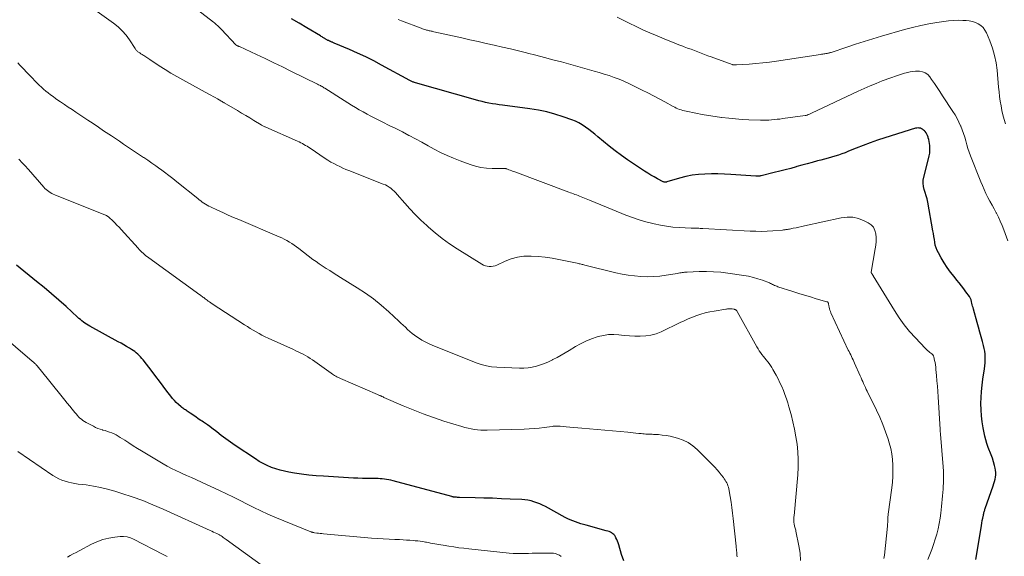
# Model space of a CAD drawing. Units: feet. Extents: x 2030000 to 2035018, y 545000 to 550000.
# Drawn here: x 2030667 to 2030899, y 545396 to 545523 of the extents above; entities that cross this region are included whole.
import ezdxf

# ---------------------------------------------------------------- set-up
doc = ezdxf.new("R2010")
doc.units = ezdxf.units.FT
doc.header["$LTSCALE"] = 100
doc.header["$MEASUREMENT"] = 0
doc.layers.add('CONTOUR INDEX', color=32, linetype='Continuous', lineweight=25)
doc.layers.add('CONTOUR INTERMEDIATE', color=40, linetype='Continuous', lineweight=15)

msp = doc.modelspace()

# ---------------------------------------------------------------- linework, layer by layer
at = {"layer": 'CONTOUR INDEX', "flags": 128}
for points, elevation in [([(2030892.32, 545395.59), (2030893.57, 545403.04), (2030893.67, 545403.6), (2030893.77, 545404.16), (2030893.87, 545404.72), (2030893.98, 545405.29), (2030894.12, 545405.99), (2030894.16, 545406.2), (2030894.2, 545406.41), (2030894.25, 545406.61), (2030894.31, 545406.81), (2030894.36, 545407.02), (2030894.43, 545407.22), (2030894.49, 545407.42), (2030894.56, 545407.62), (2030896.45, 545412.94), (2030896.62, 545413.45), (2030896.77, 545413.96), (2030896.89, 545414.48), (2030897, 545415.01), (2030897.06, 545415.54), (2030897.07, 545416.07), (2030897.02, 545416.59), (2030896.92, 545417.11), (2030896.76, 545417.76), (2030896.53, 545418.6), (2030896.27, 545419.43), (2030895.96, 545420.24), (2030895.63, 545421.05), (2030895.59, 545421.15), (2030895.24, 545422.01), (2030894.93, 545422.88), (2030894.68, 545423.76), (2030894.47, 545424.66), (2030894.09, 545426.59), (2030893.85, 545428.02), (2030893.67, 545429.45), (2030893.58, 545430.89), (2030893.55, 545432.33), (2030893.6, 545433.78), (2030893.68, 545435.22), (2030893.83, 545436.66), (2030894.02, 545438.1), (2030894.39, 545440.55), (2030894.48, 545441.23), (2030894.54, 545441.92), (2030894.57, 545442.61), (2030894.58, 545443.3), (2030894.54, 545443.99), (2030894.47, 545444.67), (2030894.34, 545445.35), (2030894.18, 545446.02), (2030893.92, 545446.95), (2030893.61, 545448.08), (2030893.29, 545449.21), (2030892.98, 545450.35), (2030892.66, 545451.48), (2030891.78, 545454.63), (2030891.69, 545454.97), (2030891.6, 545455.31), (2030891.52, 545455.65), (2030891.44, 545455.99), (2030891.36, 545456.35), (2030891.32, 545456.52), (2030891.27, 545456.68), (2030891.22, 545456.83), (2030891.15, 545456.99), (2030891.08, 545457.14), (2030891.01, 545457.29), (2030890.92, 545457.44), (2030890.83, 545457.58), (2030890.01, 545458.71), (2030889.5, 545459.41), (2030888.98, 545460.11), (2030888.44, 545460.79), (2030887.9, 545461.47), (2030887.23, 545462.29), (2030886.41, 545463.35), (2030885.62, 545464.44), (2030884.89, 545465.56), (2030884.19, 545466.71), (2030883.53, 545467.87), (2030883.23, 545468.48), (2030882.98, 545469.09), (2030882.8, 545469.74), (2030882.67, 545470.4), (2030882.57, 545471.07), (2030882.47, 545471.74), (2030882.36, 545472.42), (2030882.24, 545473.08), (2030881, 545479.86), (2030880.85, 545480.61), (2030880.66, 545481.36), (2030880.44, 545482.1), (2030880.19, 545482.83), (2030880, 545483.56), (2030879.9, 545484.29), (2030879.93, 545485.03), (2030880.06, 545485.77), (2030881.22, 545490.1), (2030881.37, 545490.77), (2030881.47, 545491.44), (2030881.5, 545492.11), (2030881.5, 545492.79), (2030881.47, 545493.24), (2030881.43, 545493.7), (2030881.36, 545494.15), (2030881.27, 545494.6), (2030881.15, 545495.04), (2030881.11, 545495.21), (2030880.98, 545495.55), (2030880.82, 545495.89), (2030880.63, 545496.2), (2030880.4, 545496.49), (2030880.24, 545496.67), (2030880.03, 545496.87), (2030879.8, 545497.05), (2030879.55, 545497.18), (2030879.28, 545497.28), (2030879, 545497.34), (2030878.72, 545497.36), (2030878.43, 545497.34), (2030878.15, 545497.28), (2030870.9, 545495.03), (2030869.18, 545494.47), (2030867.47, 545493.88), (2030865.79, 545493.24), (2030864.11, 545492.57), (2030862.35, 545491.84), (2030861.56, 545491.52), (2030860.76, 545491.22), (2030859.96, 545490.94), (2030859.15, 545490.67), (2030858.33, 545490.43), (2030857.51, 545490.19), (2030856.68, 545489.97), (2030855.85, 545489.76), (2030855.04, 545489.56), (2030853.81, 545489.24), (2030852.58, 545488.92), (2030851.35, 545488.58), (2030850.13, 545488.23), (2030850, 545488.19), (2030848.71, 545487.82), (2030847.42, 545487.47), (2030846.12, 545487.13), (2030844.82, 545486.81), (2030841.73, 545486.06), (2030841.58, 545486.03), (2030841.43, 545486), (2030841.27, 545485.98), (2030841.12, 545485.96), (2030840.96, 545485.95), (2030840.81, 545485.95), (2030840.65, 545485.95), (2030840.5, 545485.96), (2030834.63, 545486.37), (2030833.1, 545486.46), (2030831.57, 545486.51), (2030830.04, 545486.51), (2030828.51, 545486.48), (2030826.99, 545486.37), (2030825.48, 545486.19), (2030823.99, 545485.89), (2030822.51, 545485.51), (2030819.53, 545484.62), (2030819.43, 545484.6), (2030819.31, 545484.58), (2030819.2, 545484.57), (2030819.09, 545484.57), (2030818.98, 545484.58), (2030818.87, 545484.6), (2030818.77, 545484.64), (2030818.66, 545484.68), (2030817.3, 545485.39), (2030816.53, 545485.8), (2030815.77, 545486.23), (2030815.02, 545486.69), (2030814.29, 545487.17), (2030810.28, 545489.86), (2030808.81, 545490.88), (2030807.38, 545491.93), (2030805.97, 545493.03), (2030804.59, 545494.16), (2030803.29, 545495.27), (2030802.58, 545495.87), (2030801.85, 545496.45), (2030801.11, 545497.01), (2030800.36, 545497.56), (2030799.59, 545498.07), (2030798.79, 545498.53), (2030797.96, 545498.92), (2030797.1, 545499.27), (2030795.06, 545500.01), (2030793.14, 545500.63), (2030791.21, 545501.16), (2030789.24, 545501.56), (2030787.26, 545501.88), (2030780.83, 545502.7), (2030780.02, 545502.81), (2030779.21, 545502.93), (2030778.41, 545503.07), (2030777.6, 545503.22), (2030776.8, 545503.38), (2030776, 545503.56), (2030775.21, 545503.76), (2030774.42, 545503.98), (2030760.25, 545508.02), (2030760.08, 545508.07), (2030759.92, 545508.13), (2030759.75, 545508.19), (2030759.59, 545508.26), (2030759.43, 545508.33), (2030759.27, 545508.41), (2030759.12, 545508.49), (2030758.96, 545508.57), (2030752.3, 545512.19), (2030750.44, 545513.17), (2030748.56, 545514.11), (2030746.65, 545515), (2030744.72, 545515.86), (2030741.12, 545517.39), (2030740.98, 545517.45), (2030740.84, 545517.5), (2030740.7, 545517.56), (2030740.56, 545517.62), (2030740.42, 545517.67), (2030740.28, 545517.73), (2030740.14, 545517.79), (2030740, 545517.85), (2030739.79, 545517.95), (2030739.66, 545518.01), (2030739.53, 545518.08), (2030739.39, 545518.15), (2030739.26, 545518.22), (2030739.13, 545518.3), (2030739.01, 545518.37), (2030738.88, 545518.45), (2030738.75, 545518.53), (2030738.63, 545518.6), (2030738.45, 545518.72), (2030738.26, 545518.84), (2030738.07, 545518.95), (2030737.88, 545519.06), (2030734.64, 545520.98), (2030732.84, 545522.05), (2030731.03, 545523.13)], 880), ([(2030809.35, 545395.22), (2030808.85, 545396.77), (2030808.21, 545399.03), (2030808.07, 545399.46), (2030807.92, 545399.88), (2030807.74, 545400.29), (2030807.54, 545400.7), (2030807.42, 545400.92), (2030807.24, 545401.19), (2030807.04, 545401.43), (2030806.8, 545401.63), (2030806.54, 545401.81), (2030806.51, 545401.82), (2030806.21, 545401.98), (2030805.9, 545402.12), (2030805.58, 545402.23), (2030805.26, 545402.33), (2030800.51, 545403.63), (2030799.88, 545403.81), (2030799.24, 545404), (2030798.61, 545404.2), (2030797.98, 545404.41), (2030797.37, 545404.64), (2030796.76, 545404.89), (2030796.16, 545405.18), (2030795.57, 545405.48), (2030790.89, 545408.06), (2030790.24, 545408.39), (2030789.58, 545408.69), (2030788.9, 545408.95), (2030788.21, 545409.18), (2030787.51, 545409.36), (2030786.8, 545409.51), (2030786.08, 545409.61), (2030785.36, 545409.67), (2030782.63, 545409.81), (2030780.55, 545409.9), (2030778.47, 545409.99), (2030776.4, 545410.05), (2030774.32, 545410.1), (2030770.66, 545410.18), (2030770.41, 545410.18), (2030770.16, 545410.2), (2030769.92, 545410.22), (2030769.67, 545410.24), (2030769.3, 545410.28), (2030769.24, 545410.29), (2030769.18, 545410.3), (2030769.12, 545410.31), (2030769.06, 545410.32), (2030769.01, 545410.34), (2030768.95, 545410.35), (2030768.89, 545410.37), (2030768.83, 545410.38), (2030754.99, 545414.13), (2030754.49, 545414.25), (2030753.99, 545414.36), (2030753.49, 545414.45), (2030752.98, 545414.52), (2030752.47, 545414.57), (2030751.96, 545414.61), (2030751.45, 545414.63), (2030750.94, 545414.64), (2030749.87, 545414.64), (2030748.82, 545414.65), (2030747.77, 545414.67), (2030746.72, 545414.71), (2030745.67, 545414.77), (2030738.58, 545415.19), (2030736.86, 545415.32), (2030735.15, 545415.48), (2030733.44, 545415.7), (2030731.74, 545415.94), (2030730.45, 545416.15), (2030729.4, 545416.35), (2030728.36, 545416.6), (2030727.34, 545416.92), (2030726.34, 545417.28), (2030725.36, 545417.71), (2030724.4, 545418.18), (2030723.47, 545418.7), (2030722.56, 545419.27), (2030717.79, 545422.45), (2030716.68, 545423.22), (2030715.58, 545424), (2030714.5, 545424.81), (2030713.43, 545425.63), (2030712.25, 545426.56), (2030711.78, 545426.93), (2030711.3, 545427.28), (2030710.81, 545427.62), (2030710.31, 545427.96), (2030710.02, 545428.15), (2030709.66, 545428.38), (2030709.31, 545428.61), (2030708.95, 545428.85), (2030708.6, 545429.09), (2030708.25, 545429.33), (2030707.9, 545429.57), (2030707.55, 545429.81), (2030707.2, 545430.06), (2030706.71, 545430.4), (2030706.5, 545430.54), (2030706.29, 545430.69), (2030706.08, 545430.83), (2030705.87, 545430.96), (2030705.66, 545431.1), (2030705.45, 545431.25), (2030705.25, 545431.41), (2030705.05, 545431.57), (2030704.41, 545432.11), (2030703.92, 545432.56), (2030703.45, 545433.04), (2030703.01, 545433.54), (2030702.59, 545434.06), (2030701.67, 545435.29), (2030700.81, 545436.44), (2030699.94, 545437.59), (2030699.07, 545438.73), (2030698.2, 545439.88), (2030696.07, 545442.65), (2030695.78, 545443), (2030695.48, 545443.35), (2030695.16, 545443.68), (2030694.83, 545444), (2030694.48, 545444.3), (2030694.12, 545444.59), (2030693.75, 545444.85), (2030693.36, 545445.1), (2030692.86, 545445.41), (2030692.21, 545445.79), (2030691.57, 545446.18), (2030690.91, 545446.55), (2030690.25, 545446.91), (2030683.5, 545450.61), (2030683.12, 545450.83), (2030682.74, 545451.06), (2030682.37, 545451.31), (2030682.01, 545451.57), (2030681.66, 545451.85), (2030681.31, 545452.13), (2030680.97, 545452.42), (2030680.64, 545452.71), (2030677.92, 545455.21), (2030676.21, 545456.74), (2030674.49, 545458.25), (2030672.74, 545459.72), (2030670.97, 545461.17), (2030666.22, 545464.99)], 860)]:
    msp.add_lwpolyline(points, dxfattribs=dict(at, elevation=elevation))
at = {"layer": 'CONTOUR INTERMEDIATE', "flags": 128}
for points, elevation in [([(2030881.04, 545395.52), (2030881.52, 545396.7), (2030881.97, 545397.9), (2030882.39, 545399.1), (2030882.79, 545400.32), (2030883.15, 545401.54), (2030883.46, 545402.78), (2030883.7, 545404.03), (2030883.91, 545405.29), (2030884.07, 545406.46), (2030884.18, 545407.28), (2030884.28, 545408.09), (2030884.36, 545408.91), (2030884.45, 545409.73), (2030884.52, 545410.55), (2030884.58, 545411.36), (2030884.63, 545412.18), (2030884.67, 545413), (2030884.69, 545413.37), (2030884.72, 545414.38), (2030884.72, 545415.38), (2030884.69, 545416.39), (2030884.63, 545417.39), (2030884.02, 545425.15), (2030884.01, 545425.29), (2030884, 545425.42), (2030883.98, 545425.56), (2030883.97, 545425.69), (2030883.96, 545425.83), (2030883.95, 545425.96), (2030883.93, 545426.1), (2030883.93, 545426.24), (2030883.45, 545433.9), (2030883.37, 545435.17), (2030883.28, 545436.43), (2030883.18, 545437.69), (2030883.07, 545438.96), (2030882.95, 545440.4), (2030882.89, 545440.94), (2030882.82, 545441.47), (2030882.73, 545442), (2030882.62, 545442.53), (2030882.43, 545443.39), (2030882.4, 545443.49), (2030882.37, 545443.58), (2030882.32, 545443.67), (2030882.26, 545443.75), (2030882.19, 545443.83), (2030882.12, 545443.9), (2030882.05, 545443.97), (2030881.97, 545444.04), (2030881.54, 545444.39), (2030881.24, 545444.64), (2030880.96, 545444.89), (2030880.68, 545445.15), (2030880.41, 545445.42), (2030878.1, 545447.82), (2030876.74, 545449.34), (2030875.44, 545450.92), (2030874.25, 545452.57), (2030873.14, 545454.28), (2030868.17, 545462.47), (2030868.12, 545462.56), (2030868.07, 545462.64), (2030868.01, 545462.73), (2030867.96, 545462.81), (2030867.92, 545462.87), (2030867.89, 545462.92), (2030867.85, 545462.97), (2030867.81, 545463.02), (2030867.78, 545463.07), (2030867.72, 545463.14), (2030867.69, 545463.2), (2030867.67, 545463.27), (2030867.67, 545463.28), (2030867.67, 545463.3), (2030867.67, 545463.31), (2030867.67, 545463.33), (2030868.63, 545468.81), (2030868.75, 545469.7), (2030868.82, 545470.59), (2030868.82, 545471.49), (2030868.76, 545472.39), (2030868.55, 545473.2), (2030868.2, 545473.92), (2030867.65, 545474.5), (2030866.97, 545474.99), (2030866.01, 545475.47), (2030864.7, 545475.97), (2030863.37, 545476.27), (2030862.01, 545476.3), (2030860.62, 545476.14), (2030851.99, 545474.25), (2030851.32, 545474.11), (2030850.66, 545473.96), (2030849.99, 545473.83), (2030849.33, 545473.69), (2030848.4, 545473.5), (2030848.2, 545473.47), (2030848, 545473.43), (2030847.79, 545473.39), (2030847.59, 545473.36), (2030847.39, 545473.33), (2030847.18, 545473.31), (2030846.98, 545473.29), (2030846.78, 545473.27), (2030844.51, 545473.08), (2030843.18, 545473), (2030841.84, 545472.96), (2030840.5, 545472.97), (2030839.17, 545473.02), (2030827.99, 545473.64), (2030827.69, 545473.65), (2030827.4, 545473.67), (2030827.1, 545473.69), (2030826.8, 545473.7), (2030826.36, 545473.73), (2030826.28, 545473.73), (2030826.2, 545473.73), (2030826.13, 545473.73), (2030826.05, 545473.72), (2030825.97, 545473.72), (2030825.89, 545473.71), (2030825.81, 545473.7), (2030825.73, 545473.69), (2030825.67, 545473.69), (2030825.56, 545473.68), (2030825.45, 545473.68), (2030825.34, 545473.68), (2030825.23, 545473.68), (2030822.46, 545473.85), (2030820.97, 545473.98), (2030819.48, 545474.15), (2030818.01, 545474.41), (2030816.54, 545474.71), (2030816.21, 545474.79), (2030814.6, 545475.2), (2030813, 545475.67), (2030811.42, 545476.21), (2030809.86, 545476.8), (2030806.61, 545478.12), (2030805.27, 545478.66), (2030803.94, 545479.21), (2030802.6, 545479.76), (2030801.26, 545480.32), (2030799.3, 545481.13), (2030798.95, 545481.28), (2030798.59, 545481.42), (2030798.23, 545481.55), (2030797.87, 545481.69), (2030797.51, 545481.82), (2030797.15, 545481.95), (2030796.79, 545482.08), (2030796.43, 545482.21), (2030783.66, 545486.97), (2030783.31, 545487.1), (2030782.96, 545487.23), (2030782.61, 545487.36), (2030782.26, 545487.5), (2030781.81, 545487.68), (2030781.68, 545487.72), (2030781.55, 545487.75), (2030781.42, 545487.77), (2030781.29, 545487.79), (2030781.16, 545487.79), (2030781.02, 545487.8), (2030780.89, 545487.8), (2030780.75, 545487.8), (2030778.35, 545487.8), (2030777.03, 545487.88), (2030775.72, 545488.04), (2030774.44, 545488.34), (2030773.17, 545488.72), (2030770.82, 545489.58), (2030769.26, 545490.19), (2030767.72, 545490.85), (2030766.21, 545491.58), (2030764.72, 545492.36), (2030763.25, 545493.17), (2030761.77, 545493.97), (2030760.29, 545494.77), (2030758.8, 545495.55), (2030758.72, 545495.6), (2030757.19, 545496.4), (2030755.65, 545497.19), (2030754.11, 545497.97), (2030752.57, 545498.75), (2030750.72, 545499.68), (2030749.79, 545500.15), (2030748.86, 545500.64), (2030747.94, 545501.15), (2030747.03, 545501.66), (2030746.13, 545502.19), (2030745.23, 545502.73), (2030744.34, 545503.28), (2030743.45, 545503.83), (2030738.9, 545506.72), (2030738.69, 545506.85), (2030738.49, 545506.98), (2030738.28, 545507.1), (2030738.07, 545507.22), (2030737.86, 545507.33), (2030737.64, 545507.45), (2030737.43, 545507.56), (2030737.21, 545507.67), (2030730.94, 545510.78), (2030728.91, 545511.77), (2030726.88, 545512.75), (2030724.84, 545513.72), (2030722.8, 545514.68), (2030718.82, 545516.53), (2030718.76, 545516.55), (2030718.71, 545516.58), (2030718.65, 545516.6), (2030718.6, 545516.62), (2030718.54, 545516.64), (2030718.48, 545516.67), (2030718.43, 545516.69), (2030718.37, 545516.71), (2030718.27, 545516.76), (2030718.22, 545516.78), (2030718.18, 545516.8), (2030718.13, 545516.83), (2030718.09, 545516.86), (2030718.05, 545516.89), (2030718.01, 545516.93), (2030717.97, 545516.96), (2030717.94, 545517), (2030714.57, 545520.57), (2030714.34, 545520.8), (2030714.11, 545521.04), (2030713.88, 545521.26), (2030713.65, 545521.49), (2030713.41, 545521.71), (2030713.17, 545521.93), (2030712.92, 545522.13), (2030712.66, 545522.34), (2030701.75, 545530.79)], 876), ([(2030870.65, 545395.77), (2030870.79, 545396.6), (2030871.5, 545403.39), (2030871.53, 545403.69), (2030871.55, 545403.99), (2030871.57, 545404.29), (2030871.58, 545404.59), (2030871.58, 545404.83), (2030871.59, 545405.01), (2030871.6, 545405.19), (2030871.61, 545405.37), (2030871.62, 545405.54), (2030871.64, 545405.72), (2030871.66, 545405.9), (2030871.68, 545406.08), (2030871.7, 545406.26), (2030872.52, 545412.46), (2030872.67, 545413.79), (2030872.77, 545415.12), (2030872.81, 545416.46), (2030872.81, 545417.8), (2030872.73, 545419.14), (2030872.57, 545420.46), (2030872.3, 545421.76), (2030871.96, 545423.05), (2030871.67, 545423.97), (2030871.09, 545425.7), (2030870.46, 545427.41), (2030869.74, 545429.09), (2030868.97, 545430.74), (2030866.76, 545435.24), (2030866.54, 545435.69), (2030866.32, 545436.14), (2030866.12, 545436.59), (2030865.91, 545437.05), (2030865.71, 545437.51), (2030865.51, 545437.97), (2030865.31, 545438.42), (2030865.11, 545438.88), (2030863.79, 545441.87), (2030863.61, 545442.27), (2030863.43, 545442.66), (2030863.24, 545443.04), (2030863.04, 545443.42), (2030862.85, 545443.81), (2030862.65, 545444.19), (2030862.46, 545444.58), (2030862.28, 545444.96), (2030858.21, 545453.73), (2030858.08, 545454.05), (2030857.96, 545454.37), (2030857.87, 545454.7), (2030857.79, 545455.04), (2030857.72, 545455.42), (2030857.69, 545455.57), (2030857.66, 545455.71), (2030857.63, 545455.86), (2030857.59, 545456), (2030857.54, 545456.12), (2030857.46, 545456.23), (2030857.36, 545456.31), (2030857.23, 545456.37), (2030854.75, 545457.08), (2030853.36, 545457.49), (2030851.98, 545457.9), (2030850.61, 545458.33), (2030849.23, 545458.77), (2030845.69, 545459.91), (2030845.43, 545460), (2030845.18, 545460.1), (2030844.93, 545460.21), (2030844.68, 545460.33), (2030844.44, 545460.45), (2030844.19, 545460.56), (2030843.94, 545460.67), (2030843.69, 545460.78), (2030842.07, 545461.41), (2030841, 545461.79), (2030839.91, 545462.11), (2030838.8, 545462.37), (2030837.68, 545462.57), (2030833.93, 545463.11), (2030832.23, 545463.3), (2030830.54, 545463.44), (2030828.84, 545463.48), (2030827.13, 545463.46), (2030824.28, 545463.36), (2030824, 545463.34), (2030823.72, 545463.32), (2030823.43, 545463.28), (2030823.15, 545463.24), (2030822.87, 545463.19), (2030822.59, 545463.14), (2030822.31, 545463.09), (2030822.03, 545463.05), (2030819.33, 545462.6), (2030817.85, 545462.41), (2030816.37, 545462.28), (2030814.89, 545462.26), (2030813.4, 545462.3), (2030811.91, 545462.43), (2030810.44, 545462.62), (2030808.97, 545462.88), (2030807.51, 545463.2), (2030800.21, 545465), (2030799.98, 545465.06), (2030799.75, 545465.12), (2030799.53, 545465.17), (2030799.3, 545465.23), (2030799.07, 545465.28), (2030798.85, 545465.33), (2030798.62, 545465.38), (2030798.39, 545465.43), (2030794.09, 545466.33), (2030792.47, 545466.62), (2030790.84, 545466.87), (2030789.2, 545467.02), (2030787.56, 545467.13), (2030787.37, 545467.13), (2030785.83, 545467.08), (2030784.33, 545466.88), (2030782.87, 545466.48), (2030781.44, 545465.93), (2030779.48, 545465.01), (2030779.04, 545464.84), (2030778.6, 545464.72), (2030778.13, 545464.67), (2030777.66, 545464.66), (2030777.2, 545464.73), (2030776.75, 545464.83), (2030776.32, 545465.01), (2030775.9, 545465.23), (2030770.11, 545468.86), (2030768.34, 545470.03), (2030766.61, 545471.26), (2030764.94, 545472.58), (2030763.32, 545473.96), (2030762.92, 545474.32), (2030761.56, 545475.59), (2030760.24, 545476.9), (2030758.97, 545478.25), (2030757.74, 545479.64), (2030756, 545481.68), (2030755.65, 545482.07), (2030755.29, 545482.44), (2030754.9, 545482.78), (2030754.5, 545483.11), (2030754.07, 545483.41), (2030753.64, 545483.68), (2030753.18, 545483.92), (2030752.7, 545484.13), (2030744.61, 545487.29), (2030743.88, 545487.59), (2030743.15, 545487.9), (2030742.43, 545488.23), (2030741.72, 545488.57), (2030741.01, 545488.93), (2030740.32, 545489.32), (2030739.65, 545489.73), (2030738.98, 545490.16), (2030735.46, 545492.56), (2030735.1, 545492.8), (2030734.74, 545493.03), (2030734.37, 545493.25), (2030734, 545493.47), (2030733.63, 545493.68), (2030733.25, 545493.88), (2030732.86, 545494.07), (2030732.47, 545494.25), (2030725.04, 545497.52), (2030724.89, 545497.58), (2030724.74, 545497.65), (2030724.59, 545497.72), (2030724.45, 545497.8), (2030724.31, 545497.87), (2030724.16, 545497.95), (2030724.02, 545498.03), (2030723.88, 545498.12), (2030722.22, 545499.13), (2030721.25, 545499.71), (2030720.28, 545500.3), (2030719.3, 545500.87), (2030718.32, 545501.44), (2030715.2, 545503.26), (2030715.1, 545503.32), (2030715, 545503.38), (2030714.9, 545503.44), (2030714.8, 545503.5), (2030714.7, 545503.56), (2030714.61, 545503.62), (2030714.51, 545503.68), (2030714.41, 545503.74), (2030713.6, 545504.21), (2030713.09, 545504.51), (2030712.59, 545504.79), (2030712.08, 545505.08), (2030711.57, 545505.36), (2030705.43, 545508.71), (2030704.02, 545509.5), (2030702.63, 545510.31), (2030701.26, 545511.16), (2030699.9, 545512.03), (2030697.67, 545513.5), (2030697.44, 545513.65), (2030697.21, 545513.8), (2030696.98, 545513.96), (2030696.75, 545514.11), (2030696.71, 545514.14), (2030696.5, 545514.28), (2030696.28, 545514.42), (2030696.07, 545514.56), (2030695.85, 545514.69), (2030695.7, 545514.79), (2030695.56, 545514.87), (2030695.42, 545514.96), (2030695.28, 545515.05), (2030695.14, 545515.13), (2030695.01, 545515.23), (2030694.88, 545515.32), (2030694.75, 545515.43), (2030694.64, 545515.54), (2030694.52, 545515.67), (2030694.41, 545515.8), (2030694.31, 545515.94), (2030694.21, 545516.07), (2030692.88, 545518.13), (2030692.07, 545519.24), (2030691.18, 545520.29), (2030690.18, 545521.23), (2030689.11, 545522.1), (2030679.76, 545528.85)], 872), ([(2030899.86, 545470.75), (2030898.92, 545473.35), (2030898.54, 545474.35), (2030898.12, 545475.34), (2030897.66, 545476.31), (2030897.18, 545477.27), (2030897.13, 545477.36), (2030896.64, 545478.26), (2030896.16, 545479.16), (2030895.68, 545480.07), (2030895.2, 545480.97), (2030894.74, 545481.88), (2030894.3, 545482.8), (2030893.88, 545483.74), (2030893.49, 545484.68), (2030891.09, 545490.8), (2030890.77, 545491.66), (2030890.47, 545492.52), (2030890.21, 545493.4), (2030889.97, 545494.28), (2030889.73, 545495.16), (2030889.46, 545496.04), (2030889.15, 545496.9), (2030888.81, 545497.75), (2030888.77, 545497.85), (2030888.37, 545498.73), (2030887.94, 545499.6), (2030887.46, 545500.44), (2030886.96, 545501.26), (2030884.53, 545504.97), (2030883.89, 545505.93), (2030883.24, 545506.9), (2030882.59, 545507.86), (2030881.93, 545508.81), (2030881.5, 545509.43), (2030881, 545509.96), (2030880.43, 545510.38), (2030879.76, 545510.63), (2030879.04, 545510.76), (2030878.73, 545510.77), (2030878.1, 545510.75), (2030877.48, 545510.71), (2030876.86, 545510.61), (2030876.25, 545510.47), (2030875.96, 545510.39), (2030875.5, 545510.26), (2030875.04, 545510.12), (2030874.58, 545509.98), (2030874.12, 545509.84), (2030873.67, 545509.68), (2030873.21, 545509.53), (2030872.76, 545509.36), (2030872.31, 545509.2), (2030870.31, 545508.43), (2030868.87, 545507.86), (2030867.44, 545507.27), (2030866.02, 545506.65), (2030864.62, 545506.01), (2030853.59, 545500.82), (2030853.44, 545500.75), (2030853.29, 545500.68), (2030853.14, 545500.61), (2030852.99, 545500.54), (2030852.88, 545500.49), (2030852.78, 545500.45), (2030852.69, 545500.41), (2030852.59, 545500.38), (2030852.49, 545500.36), (2030852.39, 545500.33), (2030852.29, 545500.31), (2030852.19, 545500.29), (2030852.09, 545500.28), (2030846.85, 545499.55), (2030846.19, 545499.46), (2030845.53, 545499.39), (2030844.87, 545499.32), (2030844.21, 545499.25), (2030843.55, 545499.21), (2030842.89, 545499.18), (2030842.23, 545499.18), (2030841.56, 545499.19), (2030838.86, 545499.3), (2030837.27, 545499.38), (2030835.69, 545499.49), (2030834.1, 545499.64), (2030832.52, 545499.81), (2030832.44, 545499.82), (2030830.9, 545500.03), (2030829.37, 545500.26), (2030827.84, 545500.53), (2030826.32, 545500.83), (2030824.07, 545501.29), (2030823.68, 545501.38), (2030823.28, 545501.49), (2030822.9, 545501.61), (2030822.51, 545501.74), (2030822.13, 545501.89), (2030821.76, 545502.05), (2030821.39, 545502.23), (2030821.03, 545502.42), (2030819.07, 545503.48), (2030817.73, 545504.19), (2030816.39, 545504.91), (2030815.03, 545505.61), (2030813.68, 545506.3), (2030811.67, 545507.32), (2030810.55, 545507.87), (2030809.42, 545508.38), (2030808.27, 545508.85), (2030807.11, 545509.29), (2030805.93, 545509.69), (2030804.75, 545510.08), (2030803.56, 545510.44), (2030802.37, 545510.78), (2030794.66, 545512.92), (2030792.67, 545513.46), (2030790.67, 545514), (2030788.67, 545514.52), (2030786.67, 545515.02), (2030786.47, 545515.08), (2030784.57, 545515.54), (2030782.67, 545516), (2030780.76, 545516.44), (2030778.85, 545516.87), (2030776.94, 545517.3), (2030775.04, 545517.73), (2030773.13, 545518.15), (2030771.22, 545518.58), (2030764.61, 545520.05), (2030764.4, 545520.1), (2030764.18, 545520.15), (2030763.96, 545520.2), (2030763.74, 545520.24), (2030763.53, 545520.29), (2030763.31, 545520.35), (2030763.1, 545520.4), (2030762.88, 545520.46), (2030762.75, 545520.5), (2030762.46, 545520.59), (2030762.19, 545520.68), (2030761.91, 545520.77), (2030761.63, 545520.87), (2030757.02, 545522.62), (2030756.2, 545522.93)], 884), ([(2030899.33, 545498.32), (2030899.02, 545499.37), (2030898.73, 545500.42), (2030898.49, 545501.49), (2030898.29, 545502.56), (2030898.28, 545502.58), (2030898.11, 545503.67), (2030897.95, 545504.77), (2030897.82, 545505.87), (2030897.71, 545506.97), (2030897.35, 545510.95), (2030897.11, 545512.73), (2030896.76, 545514.48), (2030896.26, 545516.19), (2030895.64, 545517.87), (2030894.84, 545519.8), (2030894.49, 545520.45), (2030894.06, 545521.03), (2030893.53, 545521.5), (2030892.92, 545521.91), (2030892.23, 545522.22), (2030891.53, 545522.47), (2030890.8, 545522.61), (2030890.06, 545522.7), (2030889.31, 545522.74), (2030888.18, 545522.76), (2030887.06, 545522.73), (2030885.94, 545522.63), (2030884.82, 545522.49), (2030883.19, 545522.24), (2030881.26, 545521.9), (2030879.35, 545521.51), (2030877.45, 545521.05), (2030875.56, 545520.54), (2030870.15, 545518.98), (2030868.1, 545518.37), (2030866.05, 545517.75), (2030864.01, 545517.1), (2030861.98, 545516.44), (2030858.22, 545515.19), (2030858.07, 545515.14), (2030857.92, 545515.09), (2030857.77, 545515.05), (2030857.62, 545515.01), (2030857.46, 545514.98), (2030857.31, 545514.94), (2030857.16, 545514.91), (2030857, 545514.89), (2030856.79, 545514.85), (2030856.53, 545514.81), (2030856.27, 545514.77), (2030856.01, 545514.73), (2030855.75, 545514.69), (2030845.34, 545513.12), (2030843.74, 545512.9), (2030842.14, 545512.71), (2030840.53, 545512.55), (2030838.91, 545512.43), (2030835.97, 545512.25), (2030835.82, 545512.24), (2030835.68, 545512.24), (2030835.54, 545512.24), (2030835.39, 545512.24), (2030835.15, 545512.26), (2030835.13, 545512.26), (2030835.11, 545512.26), (2030835.09, 545512.27), (2030835.07, 545512.27), (2030835, 545512.28), (2030834.98, 545512.29), (2030834.96, 545512.29), (2030834.94, 545512.3), (2030834.93, 545512.3), (2030830, 545514.1), (2030829.2, 545514.39), (2030828.4, 545514.69), (2030827.6, 545515), (2030826.81, 545515.3), (2030826.01, 545515.61), (2030825.22, 545515.91), (2030824.42, 545516.21), (2030823.62, 545516.51), (2030823.3, 545516.63), (2030822.34, 545516.99), (2030821.38, 545517.36), (2030820.43, 545517.74), (2030819.48, 545518.13), (2030817.21, 545519.06), (2030815.55, 545519.77), (2030813.9, 545520.5), (2030812.27, 545521.27), (2030810.65, 545522.06), (2030807.85, 545523.46)], 888), ([(2030851, 545395.33), (2030850.92, 545397.07), (2030850.67, 545398.81), (2030849.94, 545402.21), (2030849.89, 545402.45), (2030849.83, 545402.68), (2030849.77, 545402.91), (2030849.7, 545403.14), (2030849.69, 545403.18), (2030849.63, 545403.39), (2030849.58, 545403.59), (2030849.55, 545403.8), (2030849.51, 545404.02), (2030849.49, 545404.23), (2030849.48, 545404.44), (2030849.47, 545404.66), (2030849.46, 545404.87), (2030849.46, 545404.93), (2030849.47, 545405.17), (2030849.48, 545405.41), (2030849.49, 545405.65), (2030849.51, 545405.89), (2030850.38, 545415.55), (2030850.48, 545417.34), (2030850.5, 545419.14), (2030850.41, 545420.93), (2030850.23, 545422.73), (2030849.96, 545424.51), (2030849.64, 545426.28), (2030849.24, 545428.04), (2030848.79, 545429.79), (2030848.29, 545431.56), (2030848.01, 545432.53), (2030847.69, 545433.49), (2030847.35, 545434.45), (2030846.99, 545435.39), (2030846.6, 545436.33), (2030846.18, 545437.25), (2030845.73, 545438.16), (2030845.26, 545439.06), (2030844.52, 545440.4), (2030844.24, 545440.87), (2030843.95, 545441.33), (2030843.64, 545441.77), (2030843.3, 545442.2), (2030842.96, 545442.62), (2030842.62, 545443.05), (2030842.28, 545443.47), (2030841.95, 545443.9), (2030841.61, 545444.35), (2030841.3, 545444.8), (2030841.01, 545445.26), (2030840.73, 545445.74), (2030836.08, 545454.09), (2030836.02, 545454.18), (2030835.95, 545454.27), (2030835.87, 545454.35), (2030835.78, 545454.42), (2030835.69, 545454.48), (2030835.59, 545454.53), (2030835.49, 545454.56), (2030835.38, 545454.58), (2030834.93, 545454.65), (2030834.75, 545454.67), (2030834.56, 545454.68), (2030834.37, 545454.69), (2030834.18, 545454.69), (2030833.99, 545454.67), (2030833.8, 545454.66), (2030833.61, 545454.64), (2030833.43, 545454.61), (2030830.67, 545454.16), (2030829.63, 545453.95), (2030828.59, 545453.71), (2030827.57, 545453.42), (2030826.56, 545453.08), (2030825.57, 545452.7), (2030824.58, 545452.3), (2030823.6, 545451.87), (2030822.63, 545451.43), (2030818.16, 545449.29), (2030816.98, 545448.82), (2030815.78, 545448.47), (2030814.54, 545448.28), (2030813.27, 545448.21), (2030813.19, 545448.21), (2030811.95, 545448.24), (2030810.71, 545448.3), (2030809.47, 545448.41), (2030808.23, 545448.54), (2030807, 545448.62), (2030805.78, 545448.59), (2030804.57, 545448.41), (2030803.37, 545448.14), (2030803.07, 545448.05), (2030801.75, 545447.6), (2030800.45, 545447.08), (2030799.2, 545446.46), (2030797.99, 545445.78), (2030796.51, 545444.87), (2030795.57, 545444.31), (2030794.62, 545443.76), (2030793.66, 545443.24), (2030792.69, 545442.72), (2030792.54, 545442.65), (2030791.63, 545442.21), (2030790.71, 545441.82), (2030789.76, 545441.48), (2030788.8, 545441.18), (2030787.82, 545440.96), (2030786.84, 545440.79), (2030785.84, 545440.72), (2030784.83, 545440.71), (2030779.48, 545440.9), (2030778.23, 545441.01), (2030777, 545441.2), (2030775.79, 545441.53), (2030774.6, 545441.93), (2030764.2, 545446.1), (2030763.36, 545446.47), (2030762.54, 545446.87), (2030761.75, 545447.33), (2030760.98, 545447.82), (2030760.63, 545448.05), (2030760.06, 545448.46), (2030759.49, 545448.9), (2030758.95, 545449.36), (2030758.42, 545449.84), (2030757.91, 545450.33), (2030757.39, 545450.82), (2030756.87, 545451.31), (2030756.35, 545451.8), (2030753.97, 545454.01), (2030752.21, 545455.54), (2030750.4, 545457.01), (2030748.51, 545458.37), (2030746.57, 545459.65), (2030742.62, 545462.11), (2030741.77, 545462.63), (2030740.92, 545463.16), (2030740.07, 545463.69), (2030739.23, 545464.22), (2030739.03, 545464.34), (2030738.29, 545464.82), (2030737.56, 545465.31), (2030736.84, 545465.82), (2030736.13, 545466.34), (2030732.82, 545468.89), (2030732.27, 545469.3), (2030731.71, 545469.69), (2030731.14, 545470.07), (2030730.56, 545470.43), (2030729.97, 545470.78), (2030729.36, 545471.1), (2030728.75, 545471.4), (2030728.12, 545471.68), (2030718.64, 545475.72), (2030717.38, 545476.26), (2030716.14, 545476.81), (2030714.89, 545477.38), (2030713.65, 545477.96), (2030712, 545478.74), (2030711.6, 545478.94), (2030711.2, 545479.15), (2030710.81, 545479.38), (2030710.42, 545479.62), (2030710.04, 545479.87), (2030709.67, 545480.13), (2030709.31, 545480.41), (2030708.95, 545480.69), (2030704.07, 545484.64), (2030703.11, 545485.41), (2030702.14, 545486.16), (2030701.16, 545486.91), (2030700.17, 545487.64), (2030700.07, 545487.71), (2030699.12, 545488.4), (2030698.17, 545489.07), (2030697.21, 545489.72), (2030696.23, 545490.37), (2030696.19, 545490.4), (2030695.23, 545491.02), (2030694.28, 545491.65), (2030693.34, 545492.28), (2030692.39, 545492.92), (2030691.45, 545493.56), (2030690.51, 545494.2), (2030689.56, 545494.83), (2030688.62, 545495.47), (2030688.02, 545495.87), (2030686.78, 545496.71), (2030685.54, 545497.54), (2030684.29, 545498.38), (2030683.05, 545499.21), (2030680.27, 545501.07), (2030679.37, 545501.67), (2030678.46, 545502.28), (2030677.56, 545502.89), (2030676.65, 545503.5), (2030676.02, 545503.93), (2030675.44, 545504.33), (2030674.86, 545504.74), (2030674.29, 545505.16), (2030673.73, 545505.6), (2030673.18, 545506.04), (2030672.64, 545506.5), (2030672.12, 545506.98), (2030671.61, 545507.48), (2030669.01, 545510.1), (2030668.51, 545510.61), (2030668.02, 545511.13), (2030667.53, 545511.66), (2030667.05, 545512.19), (2030666.57, 545512.73)], 868), ([(2030836.06, 545396.2), (2030836.04, 545396.55), (2030836.02, 545396.9), (2030835.99, 545397.25), (2030835.99, 545397.27), (2030835.95, 545397.62), (2030835.92, 545397.98), (2030835.88, 545398.34), (2030835.84, 545398.69), (2030835.17, 545405.21), (2030835.02, 545406.51), (2030834.85, 545407.81), (2030834.66, 545409.1), (2030834.44, 545410.39), (2030834.11, 545412.23), (2030834.03, 545412.59), (2030833.93, 545412.95), (2030833.79, 545413.29), (2030833.64, 545413.62), (2030833.46, 545413.95), (2030833.26, 545414.27), (2030833.06, 545414.57), (2030832.84, 545414.87), (2030832.34, 545415.53), (2030831.86, 545416.14), (2030831.36, 545416.73), (2030830.83, 545417.31), (2030830.29, 545417.87), (2030826.69, 545421.49), (2030825.66, 545422.37), (2030824.56, 545423.13), (2030823.35, 545423.71), (2030822.07, 545424.17), (2030821.21, 545424.41), (2030820.3, 545424.62), (2030819.39, 545424.8), (2030818.46, 545424.92), (2030817.53, 545425), (2030816.4, 545425.06), (2030816.03, 545425.08), (2030815.67, 545425.1), (2030815.3, 545425.11), (2030814.93, 545425.12), (2030814.56, 545425.14), (2030814.19, 545425.17), (2030813.83, 545425.2), (2030813.46, 545425.24), (2030812.9, 545425.31), (2030812.25, 545425.39), (2030811.6, 545425.46), (2030810.95, 545425.52), (2030810.3, 545425.58), (2030799.47, 545426.51), (2030798.54, 545426.59), (2030797.61, 545426.68), (2030796.68, 545426.77), (2030795.76, 545426.87), (2030794.37, 545427.01), (2030794.13, 545427.03), (2030793.9, 545427.04), (2030793.67, 545427.04), (2030793.44, 545427.04), (2030793.21, 545427.02), (2030792.97, 545427), (2030792.74, 545426.98), (2030792.51, 545426.95), (2030790.62, 545426.71), (2030789.45, 545426.57), (2030788.27, 545426.46), (2030787.09, 545426.38), (2030785.9, 545426.33), (2030777.17, 545426.06), (2030776.42, 545426.06), (2030775.66, 545426.08), (2030774.91, 545426.14), (2030774.16, 545426.23), (2030773.42, 545426.36), (2030772.68, 545426.51), (2030771.94, 545426.69), (2030771.22, 545426.9), (2030766.98, 545428.22), (2030764.54, 545429.02), (2030762.13, 545429.88), (2030759.74, 545430.82), (2030757.37, 545431.82), (2030752.86, 545433.8), (2030752.76, 545433.84), (2030752.66, 545433.89), (2030752.57, 545433.93), (2030752.47, 545433.98), (2030752.37, 545434.03), (2030752.27, 545434.07), (2030752.18, 545434.11), (2030752.08, 545434.15), (2030751.95, 545434.2), (2030751.79, 545434.27), (2030751.63, 545434.34), (2030751.47, 545434.41), (2030751.31, 545434.47), (2030742.6, 545438.24), (2030742.32, 545438.37), (2030742.04, 545438.51), (2030741.76, 545438.65), (2030741.49, 545438.8), (2030741.22, 545438.96), (2030740.96, 545439.13), (2030740.7, 545439.3), (2030740.44, 545439.48), (2030735.98, 545442.63), (2030735.46, 545442.99), (2030734.92, 545443.33), (2030734.37, 545443.65), (2030733.81, 545443.96), (2030733.24, 545444.25), (2030732.67, 545444.53), (2030732.09, 545444.81), (2030731.51, 545445.07), (2030725.55, 545447.76), (2030724.83, 545448.1), (2030724.11, 545448.45), (2030723.41, 545448.83), (2030722.72, 545449.22), (2030722.04, 545449.63), (2030721.36, 545450.05), (2030720.68, 545450.48), (2030720.01, 545450.91), (2030712.38, 545455.89), (2030712.07, 545456.1), (2030711.76, 545456.31), (2030711.46, 545456.52), (2030711.15, 545456.74), (2030710.93, 545456.9), (2030710.74, 545457.04), (2030710.55, 545457.18), (2030710.37, 545457.32), (2030710.18, 545457.46), (2030709.99, 545457.59), (2030709.8, 545457.73), (2030709.62, 545457.87), (2030709.43, 545458.01), (2030697.44, 545466.7), (2030697.09, 545466.95), (2030696.75, 545467.22), (2030696.43, 545467.5), (2030696.1, 545467.78), (2030695.79, 545468.08), (2030695.48, 545468.38), (2030695.18, 545468.69), (2030694.89, 545469), (2030690.89, 545473.41), (2030690.41, 545473.92), (2030689.92, 545474.43), (2030689.43, 545474.94), (2030688.93, 545475.43), (2030688.12, 545476.22), (2030688.02, 545476.31), (2030687.91, 545476.4), (2030687.8, 545476.48), (2030687.68, 545476.56), (2030687.56, 545476.63), (2030687.44, 545476.69), (2030687.31, 545476.75), (2030687.19, 545476.81), (2030675.26, 545481.58), (2030674.89, 545481.74), (2030674.54, 545481.91), (2030674.19, 545482.11), (2030673.86, 545482.33), (2030673.54, 545482.56), (2030673.24, 545482.82), (2030672.95, 545483.09), (2030672.68, 545483.38), (2030669.05, 545487.53), (2030668.78, 545487.84), (2030668.5, 545488.15), (2030668.23, 545488.46), (2030667.95, 545488.77), (2030667.67, 545489.08), (2030667.39, 545489.39), (2030667.11, 545489.69), (2030666.82, 545489.99)], 864), ([(2030794.61, 545396.28), (2030794.23, 545396.57), (2030793.76, 545396.77), (2030793.29, 545396.93), (2030792.79, 545397.01), (2030792.29, 545397.05), (2030789.62, 545397.04), (2030788.71, 545397.03), (2030787.8, 545397.01), (2030786.9, 545396.99), (2030785.99, 545396.96), (2030785.08, 545396.94), (2030784.18, 545396.95), (2030783.27, 545397), (2030782.37, 545397.08), (2030772.89, 545398.06), (2030771.7, 545398.19), (2030770.52, 545398.34), (2030769.34, 545398.5), (2030768.16, 545398.68), (2030766.79, 545398.9), (2030766.29, 545398.98), (2030765.8, 545399.06), (2030765.31, 545399.15), (2030764.82, 545399.25), (2030764.33, 545399.34), (2030763.83, 545399.43), (2030763.34, 545399.53), (2030762.85, 545399.62), (2030762.63, 545399.66), (2030762.03, 545399.76), (2030761.42, 545399.86), (2030760.81, 545399.93), (2030760.2, 545399.99), (2030759.8, 545400.03), (2030758.98, 545400.09), (2030758.16, 545400.15), (2030757.35, 545400.19), (2030756.53, 545400.23), (2030755.42, 545400.27), (2030754.05, 545400.33), (2030752.68, 545400.41), (2030751.31, 545400.5), (2030749.94, 545400.61), (2030738.64, 545401.62), (2030738.24, 545401.66), (2030737.84, 545401.7), (2030737.44, 545401.75), (2030737.04, 545401.8), (2030736.46, 545401.88), (2030736.35, 545401.9), (2030736.24, 545401.92), (2030736.13, 545401.94), (2030736.02, 545401.96), (2030735.91, 545401.99), (2030735.8, 545402.02), (2030735.7, 545402.06), (2030735.59, 545402.1), (2030727.15, 545405.56), (2030725.49, 545406.27), (2030723.84, 545407.01), (2030722.21, 545407.8), (2030720.59, 545408.63), (2030718.98, 545409.46), (2030717.37, 545410.27), (2030715.74, 545411.06), (2030714.1, 545411.84), (2030709.86, 545413.8), (2030708.68, 545414.34), (2030707.5, 545414.88), (2030706.32, 545415.4), (2030705.14, 545415.92), (2030704.86, 545416.04), (2030703.82, 545416.52), (2030702.8, 545417.02), (2030701.79, 545417.56), (2030700.81, 545418.13), (2030695.75, 545421.16), (2030694.74, 545421.77), (2030693.74, 545422.4), (2030692.74, 545423.04), (2030691.75, 545423.69), (2030690.71, 545424.37), (2030690.23, 545424.67), (2030689.75, 545424.94), (2030689.24, 545425.18), (2030688.72, 545425.4), (2030688.19, 545425.59), (2030687.66, 545425.78), (2030687.12, 545425.95), (2030686.58, 545426.1), (2030686.54, 545426.11), (2030685.98, 545426.29), (2030685.43, 545426.48), (2030684.89, 545426.72), (2030684.36, 545426.97), (2030682.64, 545427.89), (2030682.26, 545428.11), (2030681.89, 545428.35), (2030681.55, 545428.62), (2030681.21, 545428.92), (2030680.9, 545429.23), (2030680.59, 545429.55), (2030680.3, 545429.88), (2030680.01, 545430.22), (2030679.39, 545430.98), (2030678.8, 545431.71), (2030678.21, 545432.44), (2030677.62, 545433.17), (2030677.03, 545433.9), (2030671.83, 545440.35), (2030671.67, 545440.54), (2030671.52, 545440.73), (2030671.36, 545440.93), (2030671.2, 545441.12), (2030671.04, 545441.31), (2030670.96, 545441.4), (2030670.88, 545441.49), (2030670.79, 545441.58), (2030670.7, 545441.67), (2030670.61, 545441.75), (2030670.52, 545441.84), (2030670.43, 545441.92), (2030670.34, 545442), (2030670.24, 545442.07), (2030670.15, 545442.15), (2030670.05, 545442.23), (2030669.96, 545442.31), (2030662.04, 545449.08)], 856), ([(2030724.75, 545393.67), (2030715.68, 545400.25), (2030715.44, 545400.43), (2030715.2, 545400.6), (2030714.95, 545400.77), (2030714.7, 545400.94), (2030714.48, 545401.1), (2030714.34, 545401.19), (2030714.2, 545401.27), (2030714.06, 545401.35), (2030713.92, 545401.43), (2030713.43, 545401.66), (2030713.05, 545401.85), (2030712.66, 545402.03), (2030712.27, 545402.21), (2030711.88, 545402.39), (2030700.8, 545407.45), (2030698.41, 545408.48), (2030695.99, 545409.46), (2030693.54, 545410.34), (2030691.07, 545411.16), (2030689.39, 545411.69), (2030687.73, 545412.16), (2030686.05, 545412.56), (2030684.36, 545412.88), (2030682.66, 545413.14), (2030680.81, 545413.36), (2030680.03, 545413.48), (2030679.24, 545413.62), (2030678.47, 545413.81), (2030677.7, 545414.02), (2030676.95, 545414.29), (2030676.22, 545414.6), (2030675.53, 545414.97), (2030674.85, 545415.38), (2030666.54, 545421)], 852), ([(2030701.77, 545396.25), (2030700.85, 545396.77), (2030693.84, 545400.36), (2030693.08, 545400.67), (2030692.3, 545400.89), (2030691.49, 545400.97), (2030690.67, 545400.95), (2030689.42, 545400.82), (2030687.98, 545400.59), (2030686.58, 545400.24), (2030685.22, 545399.74), (2030683.89, 545399.14), (2030681, 545397.6), (2030680.31, 545397.23), (2030679.62, 545396.86), (2030678.93, 545396.49), (2030678.25, 545396.12)], 848)]:
    msp.add_lwpolyline(points, dxfattribs=dict(at, elevation=elevation))

doc.saveas('drawing.dxf')
